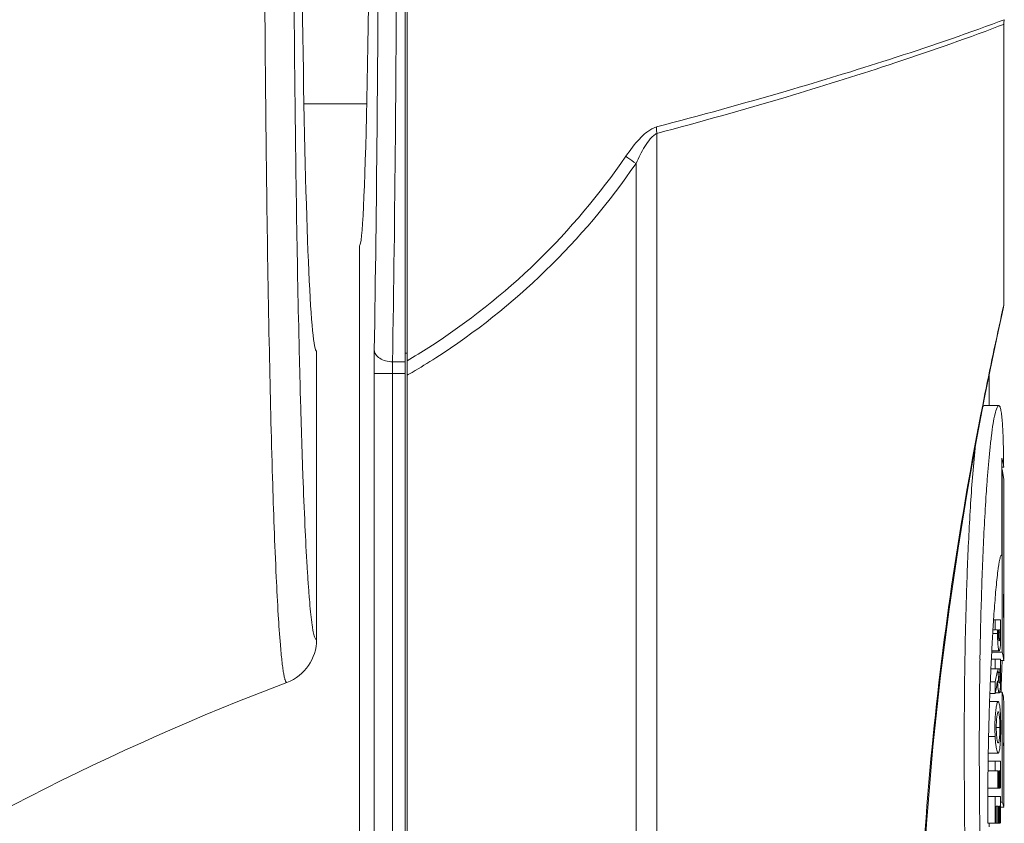
# Model space of a CAD drawing. Units: inches. Extents: x 5608 to 7391, y 3493 to 4355.
# Drawn here: x 6765 to 6819, y 4150 to 4194 of the extents above; entities that cross this region are included whole.
import ezdxf

# ---------------------------------------------------------------- set-up
doc = ezdxf.new("R2010")
doc.units = ezdxf.units.IN
doc.header["$MEASUREMENT"] = 0

msp = doc.modelspace()

# ---------------------------------------------------------------- linework, layer by layer
at = {"color": 7, "linetype": 'Continuous', "lineweight": 0, "ltscale": 3}
for p, q in [((6786.43, 4258.713), (6786.43, 4050.213)), ((6786.529, 4050.176), (6786.529, 4258.713)), ((6819.152, 4193.812), (6818.875, 4193.709)), ((6819.051, 4193.533), (6818.843, 4193.454)), ((6819.12, 4193.559), (6819.051, 4193.533)), ((6819.12, 4193.559), (6819.12, 4178.213)), ((6778.81, 4189.182), (6778.815, 4188.689)), ((6780.902, 4189.213), (6784.327, 4189.213)), ((6800.174, 4054.814), (6800.174, 4187.596)), ((6799.035, 4054.055), (6799.035, 4185.963)), ((6783.93, 4132.172), (6783.93, 4181.463)), ((6819.062, 4177.952), (6819.12, 4178.213)), ((6819.12, 4178.213), (6819.108, 4178.104)), ((6818.818, 4176.777), (6819.034, 4177.769)), ((6819.003, 4177.69), (6819.062, 4177.952)), ((6819.033, 4177.767), (6819.108, 4178.104)), ((6780.64, 4175.709), (6780.643, 4175.583)), ((6781.589, 4175.713), (6781.589, 4159.952)), ((6786.43, 4175.588), (6786.529, 4175.589)), ((6786.43, 4175.125), (6785.736, 4175.125)), ((6784.727, 4174.486), (6784.727, 4051.213)), ((6786.43, 4174.486), (6784.727, 4174.486)), ((6785.727, 4050.213), (6785.727, 4174.486)), ((6818.32, 4174.381), (6818.32, 4172.732)), ((6818.853, 4172.732), (6818.048, 4172.732)), ((6819.011, 4169.858), (6819.011, 4164.545)), ((6819.113, 4169.868), (6819.113, 4169.808)), ((6819.011, 4169.364), (6819.118, 4169.364)), ((6819.011, 4169.245), (6819.042, 4169.245)), ((6819.042, 4169.245), (6819.042, 4159.258)), ((6819.12, 4168.709), (6819.042, 4169.245)), ((6819.12, 4168.71), (6819.12, 4165.11)), ((6819.12, 4165.044), (6819.118, 4165.11)), ((6819.118, 4165.11), (6819.118, 4158.887)), ((6819.011, 4164.545), (6818.994, 4164.554)), ((6817.859, 4160.666), (6817.868, 4161.023)), ((6818.568, 4161.053), (6818.566, 4161.029)), ((6818.568, 4161.023), (6818.953, 4161.023)), ((6818.645, 4161.023), (6818.645, 4160.485)), ((6818.953, 4161.023), (6818.953, 4160.344)), ((6817.855, 4160.485), (6817.859, 4160.666)), ((6818.533, 4160.505), (6818.525, 4160.37)), ((6818.534, 4160.485), (6818.645, 4160.485)), ((6818.782, 4160.485), (6818.694, 4160.485)), ((6818.782, 4160.485), (6818.782, 4160.289)), ((6818.835, 4160.485), (6818.835, 4160.347)), ((6818.911, 4160.485), (6818.835, 4160.485)), ((6818.911, 4160.485), (6818.911, 4160.351)), ((6818.506, 4160.046), (6818.504, 4159.998)), ((6818.514, 4160.179), (6818.506, 4160.046)), ((6818.519, 4160.256), (6818.514, 4160.179)), ((6818.522, 4160.308), (6818.519, 4160.256)), ((6818.521, 4160.289), (6818.782, 4160.289)), ((6818.525, 4160.37), (6818.522, 4160.308)), ((6818.835, 4160.351), (6818.911, 4160.351)), ((6818.844, 4160.018), (6818.903, 4160.018)), ((6779.611, 4159.663), (6779.617, 4159.583)), ((6817.824, 4158.888), (6817.831, 4159.337)), ((6818.447, 4158.915), (6818.437, 4158.714)), ((6818.446, 4158.887), (6818.953, 4158.887)), ((6818.466, 4159.258), (6819.042, 4159.258)), ((6818.469, 4159.357), (6818.467, 4159.315)), ((6818.47, 4159.332), (6818.877, 4159.332)), ((6818.645, 4158.887), (6818.645, 4158.349)), ((6818.953, 4158.887), (6818.953, 4158.048)), ((6817.813, 4158.182), (6817.816, 4158.349)), ((6818.42, 4158.338), (6818.412, 4158.174)), ((6818.421, 4158.367), (6818.42, 4158.338)), ((6818.422, 4158.349), (6818.808, 4158.349)), ((6818.914, 4158.349), (6818.823, 4158.349)), ((6818.914, 4158.349), (6818.914, 4158.15)), ((6818.953, 4158.8), (6819.118, 4158.8)), ((6818.401, 4157.9), (6818.393, 4157.713)), ((6818.402, 4157.936), (6818.401, 4157.9)), ((6818.411, 4158.14), (6818.402, 4157.936)), ((6818.412, 4158.174), (6818.411, 4158.14)), ((6818.808, 4158.15), (6818.914, 4158.15)), ((6818.826, 4157.911), (6818.912, 4157.911)), ((6819.001, 4157.944), (6819.005, 4158.038)), ((6819.005, 4158.038), (6819.012, 4158.229)), ((6818.39, 4157.66), (6818.386, 4157.564)), ((6818.393, 4157.713), (6818.39, 4157.66)), ((6818.392, 4157.646), (6818.645, 4157.646)), ((6818.645, 4157.646), (6818.645, 4157.006)), ((6817.796, 4156.563), (6817.8, 4157.007)), ((6817.8, 4157.007), (6817.8, 4157.045)), ((6818.365, 4157.006), (6818.645, 4157.006)), ((6818.367, 4157.072), (6818.366, 4157.033)), ((6818.645, 4157.042), (6818.873, 4157.042)), ((6818.873, 4157.076), (6819.042, 4157.076)), ((6818.968, 4157.08), (6818.972, 4157.174)), ((6819.042, 4157.076), (6819.042, 4151.066)), ((6818.35, 4156.561), (6818.82, 4156.561)), ((6819.12, 4156.56), (6819.12, 4154.514)), ((6818.307, 4155.241), (6818.305, 4155.143)), ((6818.713, 4155.147), (6818.909, 4155.147)), ((6818.296, 4154.656), (6818.65, 4154.656)), ((6819.12, 4154.422), (6819.118, 4154.514)), ((6819.118, 4154.514), (6819.118, 4150.855)), ((6817.788, 4153.303), (6817.788, 4153.748)), ((6818.278, 4153.751), (6818.811, 4153.751)), ((6818.278, 4153.748), (6818.82, 4153.748)), ((6818.82, 4153.748), (6818.811, 4153.751)), ((6817.79, 4152.775), (6817.788, 4153.303)), ((6818.269, 4153.311), (6818.267, 4153.203)), ((6818.269, 4153.303), (6818.953, 4153.303)), ((6818.645, 4153.303), (6818.645, 4152.775)), ((6818.953, 4153.303), (6818.953, 4151.833)), ((6817.791, 4152.47), (6817.79, 4152.775)), ((6818.264, 4152.775), (6818.795, 4152.775)), ((6818.795, 4152.775), (6818.795, 4151.833)), ((6818.848, 4152.775), (6818.848, 4151.833)), ((6818.911, 4152.775), (6818.848, 4152.775)), ((6818.911, 4152.775), (6818.911, 4151.833)), ((6817.797, 4151.387), (6817.794, 4151.831)), ((6818.253, 4151.39), (6818.253, 4150.958)), ((6818.255, 4151.387), (6818.953, 4151.387)), ((6818.258, 4151.833), (6818.911, 4151.833)), ((6818.645, 4151.387), (6818.645, 4149.917)), ((6818.953, 4151.387), (6818.953, 4149.917)), ((6818.253, 4150.958), (6818.252, 4150.855)), ((6818.795, 4150.855), (6818.711, 4150.855)), ((6818.711, 4150.855), (6818.711, 4149.917)), ((6818.795, 4150.855), (6818.795, 4149.917)), ((6818.911, 4150.855), (6818.848, 4150.855)), ((6818.848, 4150.855), (6818.848, 4149.917)), ((6818.911, 4150.855), (6818.911, 4149.917)), ((6818.953, 4151.066), (6819.042, 4151.066)), ((6818.953, 4150.8), (6819.118, 4150.8)), ((6817.815, 4149.47), (6817.81, 4149.916)), ((6818.255, 4149.917), (6818.911, 4149.917)), ((6818.32, 4149.917), (6818.32, 4149.72))]:
    msp.add_line(p, q, dxfattribs=at)
for points in [[(6817.615, 4170.764), (6818.077, 4173.183), (6818.488, 4175.215), (6818.818, 4176.777)], [(6818.818, 4098.648), (6818.485, 4100.229), (6818.071, 4102.273), (6817.606, 4104.708), (6817.113, 4107.478), (6816.611, 4110.555), (6816.119, 4113.919), (6815.655, 4117.558), (6815.239, 4121.474), (6814.885, 4125.72), (6814.618, 4130.361), (6814.474, 4135.313), (6814.478, 4140.359), (6814.628, 4145.282), (6814.898, 4149.884), (6815.253, 4154.099), (6815.67, 4157.992), (6816.133, 4161.61), (6816.624, 4164.952), (6817.124, 4168.01), (6817.615, 4170.764)]]:
    msp.add_lwpolyline(points, dxfattribs=at)
for centre, radius, start, end in [((8741.771, 4208.111), 1963.052, 179.994134, 180.552495), ((6820.12, 4193.559), 1, 165.3602, 180), ((6767.318, 4207.696), 37.77, 302.6993, 325.5888), ((6767.308, 4207.695), 38.457, 302.7215, 325.5888), ((7029.008, 4131.227), 215.083, 167.52452, 168.86665), ((6818.62, 4178.213), 0.5, 330.0082, 347.3696), ((6856.048, 4174.586), 71.321, 179.05325, 180.0799), ((6767.329, 4207.679), 37.749, 300.5718, 302.6989), ((6767.311, 4207.692), 38.452, 300.4603, 302.7207), ((6767.339, 4207.645), 38.397, 299.9854, 300.4599), ((6740.379, 4168.83), 78.74, 0.38849, 0.71177), ((6817.549, 4169.28), 1.571, 3.0763, 8.7103), ((6818.103, 4165.044), 1.017, 356.7912, 357.3961), ((6818.219, 4165.039), 0.901, 357.3904, 0.0474), ((6922.115, 4154.231), 103.772, 176.24411, 176.53396), ((7057.217, 4155.039), 239.424, 178.69673, 178.97134), ((6779.088, 4159.953), 2.501, 290.6999, 359.9923), ((6955.032, 4152.307), 136.745, 176.77573, 177.04469), ((6829.476, 4160.283), 10.694, 179.9659, 181.3961), ((6827.071, 4160.227), 8.288, 181.4145, 182.327), ((6826.725, 4160.343), 7.89, 179.9713, 180.8367), ((6823.619, 4160.295), 4.783, 180.8018, 182.1058), ((6807.806, 4160.345), 11.105, 359.3931, 0.0334), ((7074.458, 4154.737), 256.667, 179.07336, 179.19359), ((6972.813, 4151.386), 154.549, 177.05909, 177.20767), ((6988.366, 4150.631), 170.121, 177.27652, 177.39344), ((7090.72, 4154.521), 272.931, 179.23147, 179.47014), ((6838.053, 4158.229), 19.23, 179.9848, 180.2777), ((6830.404, 4158.192), 11.58, 180.2762, 180.7468), ((6826.542, 4158.141), 7.718, 180.7411, 181.4163), ((6810.118, 4158.065), 8.796, 358.9982, 359.4992), ((6805.178, 4158.109), 13.736, 359.4947, 359.8277), ((6793.567, 4158.144), 25.347, 359.8271, 0.0127), ((6805.099, 4157.968), 13.854, 358.4635, 359.3836), ((6798.827, 4158.043), 20.126, 359.3625, 0.0145), ((6828.437, 4029.392), 137.075, 110.70567, 123.55332), ((6996.764, 4150.268), 178.527, 177.65773, 177.81602), ((6824.949, 4157.836), 6.167, 181.3319, 182.5206), ((6991.606, 4150.46), 173.365, 177.8274, 177.98622), ((7143.91, 4154.136), 326.123, 179.57352, 180.06807), ((6980.542, 4150.849), 162.295, 177.98593, 178.18288), ((6968.497, 4151.228), 150.243, 178.18196, 178.46972), ((6963.557, 4151.367), 145.302, 178.51056, 178.69917), ((6828.431, 4155.171), 9.794, 177.8154, 180.0247), ((6828.225, 4155.157), 9.587, 179.9399, 182.9909), ((6824.438, 4155.14), 5.725, 179.7402, 182.888), ((6801.957, 4155.165), 17.001, 359.2237, 0.8862), ((6964.91, 4151.336), 146.655, 178.69908, 178.83852), ((6966.196, 4151.31), 147.941, 178.83862, 179.05702), ((6816.903, 4154.428), 2.216, 352.8572, 356.6349), ((6816.911, 4154.429), 2.209, 356.5874, 359.1509), ((6817.08, 4154.426), 2.04, 359.1646, 0.0589), ((6967.371, 4151.29), 149.116, 179.05693, 179.22363), ((6974.76, 4151.198), 156.506, 179.2659, 179.42143), ((7001.035, 4150.947), 182.782, 179.42595, 179.72282), ((7249.589, 4154.363), 431.802, 180.39498, 180.59008), ((7037.81, 4150.752), 219.557, 179.71834, 179.8335), ((7127.914, 4150.617), 309.662, 179.95599, 180.12977)]:
    msp.add_arc(centre, radius, start, end, dxfattribs=at)
for centre, major_axis, ratio, start_param, end_param in [((6781.589, 4208.213), (0, 32.5), 0.026186, 0, 3.141593), ((6783.93, 4208.713), (0, 27.25), 0.020947, -3.141587, -0.000005), ((6771.221, 4169.224), (47.899, 0), 0.196548, 0.061177, 0.067461), ((6771.221, 4164.693), (0, 222.411), 0.215361, 4.697219, 4.708874), ((6771.221, 4161.708), (47.899, 0), 0.535287, -0.021633, -0.01517), ((6771.221, 4158.71), (47.899, 0), 0.200952, 6.292463, 6.340098), ((6771.221, 4161.37), (47.899, 0), 0.553878, -0.140845, -0.114151), ((6771.221, 4161.362), (47.899, 0), 0.647738, -0.140845, -0.118527), ((6771.221, 4156.56), (47.899, 0), 0.189421, 6.283186, 6.340098), ((6771.221, 4150.748), (47.899, 0), 0.116896, 6.292463, 6.340098)]:
    msp.add_ellipse(centre, major_axis=major_axis, ratio=ratio, start_param=start_param, end_param=end_param, dxfattribs=at)
for points, knots in [([(6784.88, 4228.8), (6784.924, 4224.315), (6784.98, 4215.143), (6784.983, 4201.455), (6784.91, 4188.261), (6784.806, 4179.754), (6784.736, 4175.764)], [0, 0, 0, 0, 0.253701, 0.51878, 0.774275, 1, 1, 1, 1]), ([(6785.88, 4229.221), (6785.924, 4224.647), (6785.98, 4215.292), (6785.983, 4201.33), (6785.909, 4187.872), (6785.806, 4179.195), (6785.736, 4175.125)], [0, 0, 0, 0, 0.253701, 0.51878, 0.774275, 1, 1, 1, 1]), ([(6780.311, 4208.307), (6780.31, 4202.48), (6780.348, 4193.988), (6780.487, 4183.121), (6780.584, 4178.083), (6780.64, 4175.709)], [0, 0, 0, 0, 0.536251, 0.781458, 1, 1, 1, 1]), ([(6818.875, 4193.709), (6816.892, 4192.974), (6813.03, 4191.653), (6806.783, 4189.748), (6802.526, 4188.577), (6800.156, 4187.955)], [0, 0, 0, 0, 0.323906, 0.624859, 1, 1, 1, 1]), ([(6818.843, 4193.454), (6816.864, 4192.706), (6813.012, 4191.36), (6806.782, 4189.421), (6802.536, 4188.229), (6800.174, 4187.596)], [0, 0, 0, 0, 0.324215, 0.625134, 1, 1, 1, 1]), ([(6778.815, 4188.689), (6778.816, 4188.543), (6778.822, 4187.961), (6778.829, 4187.38), (6778.833, 4186.945)], [0, 0, 0, 0, 0.25155, 1, 1, 1, 1]), ([(6800.156, 4187.955), (6799.982, 4187.91), (6799.648, 4187.713), (6799.076, 4187.176), (6798.709, 4186.688), (6798.478, 4186.351)], [0, 0, 0, 0, 0.228569, 0.479673, 1, 1, 1, 1]), ([(6800.156, 4187.955), (6800.154, 4187.926), (6800.149, 4187.806), (6800.159, 4187.686), (6800.174, 4187.596)], [0, 0, 0, 0, 0.24175, 1, 1, 1, 1]), ([(6800.174, 4187.596), (6800.104, 4187.568), (6799.971, 4187.477), (6799.746, 4187.239), (6799.507, 4186.886), (6799.257, 4186.434), (6799.107, 4186.121), (6799.035, 4185.963)], [0, 0, 0, 0, 0.112185, 0.233293, 0.485375, 0.742051, 1, 1, 1, 1]), ([(6778.833, 4186.945), (6778.835, 4186.797), (6778.842, 4186.205), (6778.849, 4185.614), (6778.855, 4185.172)], [0, 0, 0, 0, 0.251774, 1, 1, 1, 1]), ([(6798.478, 4186.351), (6798.518, 4186.323), (6798.702, 4186.192), (6798.888, 4186.063), (6799.035, 4185.963)], [0, 0, 0, 0, 0.214507, 1, 1, 1, 1]), ([(6778.855, 4185.172), (6778.856, 4185.064), (6778.862, 4184.635), (6778.867, 4184.206), (6778.871, 4183.885)], [0, 0, 0, 0, 0.251425, 1, 1, 1, 1]), ([(6778.871, 4183.885), (6778.908, 4181.161), (6778.99, 4176.127), (6779.156, 4169.287), (6779.325, 4164.479), (6779.482, 4161.439), (6779.565, 4160.205), (6779.611, 4159.663)], [0, 0, 0, 0, 0.337255, 0.623167, 0.846898, 0.932701, 1, 1, 1, 1]), ([(6780.643, 4175.583), (6780.672, 4174.401), (6780.731, 4172.169), (6780.833, 4169.032), (6780.942, 4166.327), (6781.043, 4164.356), (6781.13, 4163.018), (6781.192, 4162.198), (6781.254, 4161.505), (6781.31, 4161.008), (6781.356, 4160.675), (6781.388, 4160.474), (6781.42, 4160.306), (6781.452, 4160.171), (6781.484, 4160.068), (6781.516, 4159.998), (6781.548, 4159.952), (6781.579, 4159.948), (6781.589, 4159.952)], [0, 0, 0, 0, 0.225711, 0.426093, 0.598966, 0.74245, 0.802675, 0.855002, 0.899295, 0.935449, 0.95045, 0.963395, 0.974282, 0.983121, 0.989937, 0.994792, 0.997885, 1, 1, 1, 1]), ([(6785.736, 4175.125), (6785.609, 4175.127), (6785.363, 4175.159), (6785.041, 4175.291), (6784.807, 4175.494), (6784.739, 4175.679), (6784.736, 4175.764)], [0, 0, 0, 0, 0.296759, 0.569263, 0.801917, 1, 1, 1, 1]), ([(6785.727, 4174.486), (6785.727, 4174.544), (6785.727, 4174.757), (6785.731, 4174.97), (6785.736, 4175.125)], [0, 0, 0, 0, 0.269844, 1, 1, 1, 1]), ([(6819.003, 4097.736), (6818.547, 4099.798), (6817.504, 4104.862), (6816.093, 4113.264), (6814.95, 4123.065), (6814.357, 4133.343), (6814.409, 4143.738), (6815.299, 4156.936), (6816.758, 4166.585), (6817.973, 4172.758)], [0, 0, 0, 0, 0.08381, 0.205157, 0.338035, 0.475241, 0.613515, 0.750293, 1, 1, 1, 1]), ([(6817.868, 4161.023), (6817.882, 4161.606), (6817.916, 4162.769), (6817.979, 4164.506), (6818.059, 4166.224), (6818.143, 4167.638), (6818.223, 4168.747), (6818.289, 4169.552), (6818.363, 4170.328), (6818.443, 4171.058), (6818.529, 4171.708), (6818.623, 4172.222), (6818.715, 4172.546), (6818.789, 4172.695), (6818.834, 4172.732), (6818.853, 4172.731)], [0, 0, 0, 0, 0.148243, 0.295679, 0.441721, 0.585343, 0.6556, 0.724239, 0.790623, 0.853697, 0.911062, 0.956988, 0.986886, 0.995282, 1, 1, 1, 1]), ([(6817.974, 4172.67), (6817.98, 4172.68), (6817.998, 4172.706), (6818.027, 4172.732), (6818.048, 4172.731)], [0, 0, 0, 0, 0.339615, 1, 1, 1, 1]), ([(6818.853, 4172.731), (6818.884, 4172.73), (6818.922, 4172.661), (6818.949, 4172.572), (6818.974, 4172.456), (6818.996, 4172.317), (6819.023, 4172.089), (6819.05, 4171.764), (6819.074, 4171.337), (6819.098, 4170.699), (6819.108, 4170.205), (6819.113, 4169.868)], [0, 0, 0, 0, 0.032479, 0.063034, 0.103483, 0.152655, 0.209222, 0.340293, 0.489562, 0.651547, 1, 1, 1, 1]), ([(6818.121, 4115.617), (6818.04, 4117.836), (6817.858, 4122.323), (6817.574, 4129.109), (6817.31, 4135.998), (6817.098, 4142.955), (6816.989, 4148.785), (6816.959, 4153.465), (6816.969, 4156.977), (6817.024, 4160.479), (6817.13, 4163.951), (6817.293, 4167.325), (6817.463, 4169.536), (6817.581, 4170.604)], [0, 0, 0, 0, 0.12106, 0.244835, 0.37029, 0.496909, 0.624314, 0.688186, 0.752069, 0.815818, 0.879147, 0.941397, 1, 1, 1, 1]), ([(6819.102, 4169.517), (6819.094, 4169.565), (6819.076, 4169.661), (6819.045, 4169.753), (6819.03, 4169.799)], [0, 0, 0, 0, 0.499386, 1, 1, 1, 1]), ([(6818.988, 4164.553), (6818.975, 4164.548), (6818.954, 4164.512), (6818.929, 4164.442), (6818.901, 4164.331), (6818.872, 4164.187), (6818.843, 4164.011), (6818.802, 4163.727), (6818.755, 4163.327), (6818.703, 4162.807), (6818.654, 4162.245), (6818.609, 4161.657), (6818.581, 4161.256), (6818.568, 4161.053)], [0, 0, 0, 0, 0.0112, 0.032605, 0.06488, 0.107054, 0.157896, 0.216142, 0.349773, 0.499406, 0.659746, 0.827324, 1, 1, 1, 1]), ([(6818.994, 4164.555), (6818.993, 4164.555), (6818.991, 4164.554), (6818.989, 4164.554), (6818.988, 4164.553)], [0, 0, 0, 0, 0.487884, 1, 1, 1, 1]), ([(6818.839, 4160.119), (6818.839, 4160.111), (6818.84, 4160.08), (6818.842, 4160.049), (6818.844, 4160.027)], [0, 0, 0, 0, 0.262537, 1, 1, 1, 1]), ([(6818.844, 4160.027), (6818.845, 4160.016), (6818.848, 4159.981), (6818.852, 4159.946), (6818.857, 4159.923)], [0, 0, 0, 0, 0.30413, 1, 1, 1, 1]), ([(6818.875, 4159.885), (6818.879, 4159.885), (6818.887, 4159.899), (6818.892, 4159.922), (6818.899, 4159.965), (6818.902, 4159.998), (6818.903, 4160.018)], [0, 0, 0, 0, 0.083061, 0.270143, 0.576775, 1, 1, 1, 1]), ([(6818.903, 4160.018), (6818.904, 4160.034), (6818.908, 4160.103), (6818.909, 4160.173), (6818.91, 4160.227)], [0, 0, 0, 0, 0.22934, 1, 1, 1, 1]), ([(6818.952, 4160.004), (6818.952, 4159.976), (6818.95, 4159.87), (6818.947, 4159.765), (6818.943, 4159.687)], [0, 0, 0, 0, 0.262764, 1, 1, 1, 1]), ([(6779.617, 4159.583), (6779.631, 4159.425), (6779.658, 4159.13), (6779.701, 4158.72), (6779.744, 4158.375), (6779.787, 4158.095), (6779.826, 4157.903), (6779.858, 4157.782), (6779.88, 4157.716), (6779.901, 4157.666), (6779.923, 4157.632), (6779.947, 4157.611), (6779.965, 4157.611), (6779.972, 4157.613)], [0, 0, 0, 0, 0.23364, 0.435925, 0.606648, 0.7457, 0.853095, 0.895013, 0.929188, 0.955819, 0.975356, 0.988983, 1, 1, 1, 1]), ([(6818.812, 4159.572), (6818.809, 4159.595), (6818.799, 4159.701), (6818.793, 4159.808), (6818.79, 4159.89)], [0, 0, 0, 0, 0.221133, 1, 1, 1, 1]), ([(6818.877, 4159.332), (6818.87, 4159.332), (6818.853, 4159.357), (6818.84, 4159.401), (6818.824, 4159.478), (6818.816, 4159.537), (6818.812, 4159.572)], [0, 0, 0, 0, 0.091265, 0.283863, 0.586215, 1, 1, 1, 1]), ([(6818.857, 4159.923), (6818.859, 4159.913), (6818.862, 4159.901), (6818.871, 4159.885), (6818.875, 4159.885)], [0, 0, 0, 0, 0.696387, 1, 1, 1, 1]), ([(6818.943, 4159.687), (6818.94, 4159.636), (6818.934, 4159.55), (6818.918, 4159.435), (6818.905, 4159.373), (6818.888, 4159.332), (6818.877, 4159.332)], [0, 0, 0, 0, 0.414764, 0.720835, 0.915902, 1, 1, 1, 1]), ([(6818.826, 4157.95), (6818.828, 4157.876), (6818.832, 4157.774), (6818.845, 4157.656), (6818.854, 4157.612), (6818.86, 4157.595)], [0, 0, 0, 0, 0.624641, 0.852453, 1, 1, 1, 1]), ([(6818.902, 4157.688), (6818.904, 4157.704), (6818.909, 4157.778), (6818.911, 4157.853), (6818.912, 4157.911)], [0, 0, 0, 0, 0.217136, 1, 1, 1, 1]), ([(6818.827, 4157.153), (6818.816, 4157.211), (6818.8, 4157.348), (6818.791, 4157.486), (6818.788, 4157.565)], [0, 0, 0, 0, 0.428863, 1, 1, 1, 1]), ([(6818.86, 4157.595), (6818.861, 4157.592), (6818.864, 4157.585), (6818.868, 4157.576), (6818.873, 4157.576)], [0, 0, 0, 0, 0.3765, 1, 1, 1, 1]), ([(6818.873, 4157.576), (6818.877, 4157.576), (6818.885, 4157.586), (6818.894, 4157.622), (6818.899, 4157.66), (6818.902, 4157.688)], [0, 0, 0, 0, 0.088809, 0.276622, 1, 1, 1, 1]), ([(6818.939, 4157.388), (6818.939, 4157.372), (6818.935, 4157.316), (6818.93, 4157.26), (6818.926, 4157.219)], [0, 0, 0, 0, 0.27708, 1, 1, 1, 1]), ([(6818.948, 4157.597), (6818.947, 4157.579), (6818.945, 4157.509), (6818.942, 4157.439), (6818.939, 4157.388)], [0, 0, 0, 0, 0.261019, 1, 1, 1, 1]), ([(6818.873, 4157.042), (6818.861, 4157.042), (6818.839, 4157.091), (6818.832, 4157.124), (6818.827, 4157.153)], [0, 0, 0, 0, 0.291448, 1, 1, 1, 1]), ([(6818.926, 4157.219), (6818.92, 4157.175), (6818.911, 4157.116), (6818.893, 4157.058), (6818.879, 4157.042), (6818.873, 4157.042)], [0, 0, 0, 0, 0.713857, 0.902988, 1, 1, 1, 1]), ([(6818.645, 4155.544), (6818.65, 4155.683), (6818.666, 4155.932), (6818.704, 4156.248), (6818.748, 4156.447), (6818.783, 4156.538), (6818.809, 4156.562), (6818.82, 4156.561)], [0, 0, 0, 0, 0.397163, 0.711486, 0.915224, 0.970768, 1, 1, 1, 1]), ([(6818.82, 4156.561), (6818.828, 4156.56), (6818.845, 4156.545), (6818.872, 4156.485), (6818.9, 4156.356), (6818.925, 4156.147), (6818.936, 4155.982), (6818.941, 4155.888)], [0, 0, 0, 0, 0.034121, 0.09098, 0.286192, 0.592553, 1, 1, 1, 1]), ([(6818.821, 4156.003), (6818.813, 4156.002), (6818.795, 4155.977), (6818.78, 4155.932), (6818.762, 4155.855), (6818.739, 4155.707), (6818.719, 4155.474), (6818.713, 4155.274), (6818.713, 4155.166)], [0, 0, 0, 0, 0.029482, 0.089081, 0.179681, 0.299919, 0.617908, 1, 1, 1, 1]), ([(6818.909, 4155.147), (6818.909, 4155.257), (6818.906, 4155.459), (6818.892, 4155.697), (6818.874, 4155.85), (6818.859, 4155.93), (6818.847, 4155.977), (6818.829, 4156.003), (6818.821, 4156.003)], [0, 0, 0, 0, 0.378124, 0.698676, 0.820898, 0.912591, 0.971798, 1, 1, 1, 1]), ([(6818.941, 4155.888), (6818.943, 4155.851), (6818.95, 4155.698), (6818.954, 4155.545), (6818.956, 4155.428)], [0, 0, 0, 0, 0.236206, 1, 1, 1, 1]), ([(6818.819, 4154.312), (6818.827, 4154.312), (6818.845, 4154.335), (6818.857, 4154.38), (6818.873, 4154.456), (6818.891, 4154.605), (6818.905, 4154.839), (6818.909, 4155.039), (6818.909, 4155.147)], [0, 0, 0, 0, 0.028101, 0.085178, 0.174189, 0.294654, 0.617604, 1, 1, 1, 1]), ([(6818.679, 4154.289), (6818.676, 4154.318), (6818.664, 4154.44), (6818.655, 4154.562), (6818.65, 4154.656)], [0, 0, 0, 0, 0.233832, 1, 1, 1, 1]), ([(6818.72, 4154.851), (6818.725, 4154.755), (6818.738, 4154.597), (6818.762, 4154.439), (6818.78, 4154.378)], [0, 0, 0, 0, 0.602521, 1, 1, 1, 1]), ([(6818.956, 4154.935), (6818.955, 4154.893), (6818.953, 4154.73), (6818.947, 4154.568), (6818.941, 4154.448)], [0, 0, 0, 0, 0.261489, 1, 1, 1, 1]), ([(6818.811, 4153.751), (6818.804, 4153.754), (6818.79, 4153.77), (6818.764, 4153.821), (6818.734, 4153.925), (6818.703, 4154.089), (6818.687, 4154.217), (6818.679, 4154.289)], [0, 0, 0, 0, 0.042374, 0.107088, 0.310426, 0.611083, 1, 1, 1, 1]), ([(6818.78, 4154.378), (6818.785, 4154.361), (6818.792, 4154.338), (6818.811, 4154.312), (6818.819, 4154.312)], [0, 0, 0, 0, 0.670929, 1, 1, 1, 1]), ([(6818.941, 4154.448), (6818.936, 4154.352), (6818.925, 4154.18), (6818.9, 4153.963), (6818.873, 4153.827), (6818.846, 4153.763), (6818.828, 4153.748), (6818.82, 4153.748)], [0, 0, 0, 0, 0.400682, 0.711645, 0.912351, 0.967785, 1, 1, 1, 1])]:
    msp.add_open_spline(points, degree=3, knots=knots, dxfattribs=at)
for points in [[(6818.953, 4160.344), (6818.953, 4160.23), (6818.953, 4160.117), (6818.952, 4160.004)], [(6819.012, 4158.229), (6819.019, 4158.42), (6819.026, 4158.612), (6819.032, 4158.803)], [(6818.972, 4157.174), (6818.982, 4157.431), (6818.992, 4157.687), (6819.001, 4157.944)], [(6817.794, 4151.831), (6817.793, 4152.044), (6817.792, 4152.257), (6817.791, 4152.47)]]:
    msp.add_open_spline(points, degree=3, dxfattribs=at)

doc.saveas('drawing.dxf')
